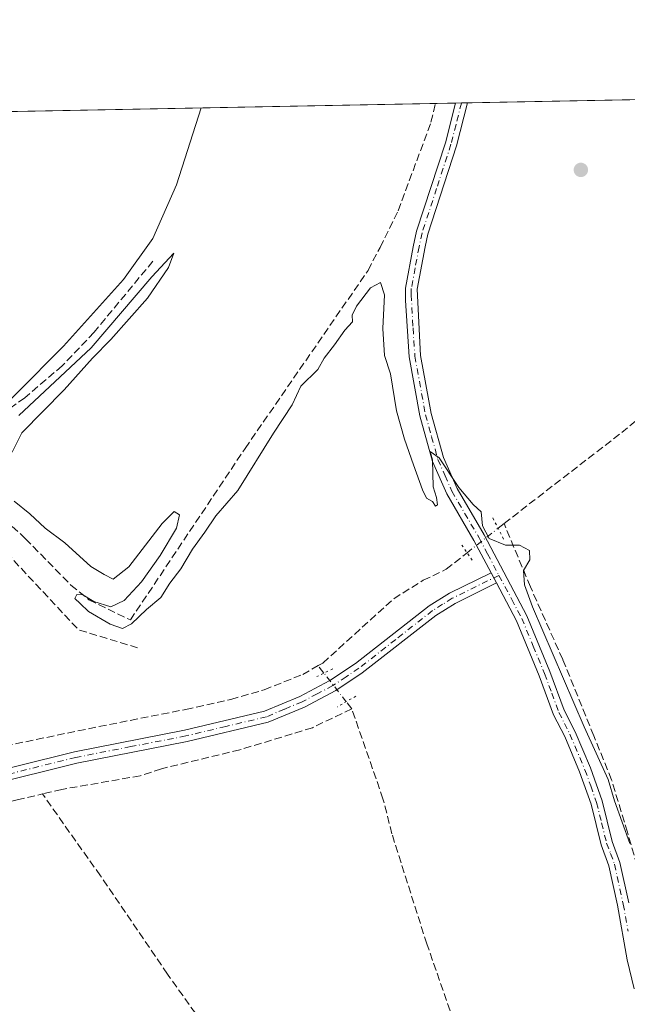
# Model space of a CAD drawing. Units: metres. Extents: x 632202 to 634041, y 4683414 to 4685762.
# Drawn here: x 632684 to 632815, y 4685543 to 4685756 of the extents above; entities that cross this region are included whole.
import ezdxf

# ---------------------------------------------------------------- set-up
doc = ezdxf.new("R2010")
doc.units = ezdxf.units.M
doc.header["$MEASUREMENT"] = 0
for name, pattern in [('DGN Style 3', [2.307223458686699, 1.648016756204785, -0.6592067024819142]), ('DGN Style 4', [2.6384748266838614, 1.318413404963828, -0.6592067024819142, 0.001648016756204785, -0.6592067024819142]), ('DGN Style 5', [1.1536117293433497, 0.4944050268614355, -0.6592067024819142])]:
    doc.linetypes.add(name, pattern=pattern)
for name, color, linetype, lineweight in [('Comarca CxS', 21, 'Continuous', 0), ('Comunidad Autónoma CxS', 142, 'Continuous', 0), ('Corriente artificial lineal', 4, 'DGN Style 3', 13), ('Corriente artificial lineal oculto', 135, 'DGN Style 4', 13), ('Curva de nivel normal', 30, 'Continuous', 0), ('Municipio CxS', 4, 'Continuous', 0), ('Pastizal CxS', 92, 'Continuous', 0), ('Pista no pavimentada Cxs', 111, 'Continuous', 0), ('Pista no pavimentada eje', 91, 'DGN Style 4', 0), ('Provincia CxS', 1, 'Continuous', 0), ('Puente lineal', 2, 'DGN Style 5', 0), ('Punto de cota en terreno', 7, 'Continuous', 0)]:
    doc.layers.add(name, color=color, linetype=linetype, lineweight=lineweight)

# ---------------------------------------------------------------- blocks, each defined once
blk = doc.blocks.new('*U12')
at = {"layer": 'Pastizal CxS', "color": 92, "linetype": 'Continuous', "lineweight": 0}
blk.add_polyline3d([(632681.6781000001, 4685736.503799999, 391.070000000007), (632946.7099000001, 4685741.562000001, 382.6689000000042)], dxfattribs=at)
blk = doc.blocks.new('5PATER')
at = {"layer": 'Punto de cota en terreno', "linetype": 'Continuous', "lineweight": 0}
h = blk.add_hatch(color=51, dxfattribs=at)
edge = h.paths.add_edge_path()
edge.add_ellipse((0, 0), major_axis=(-0.1095731443231308, -0.1110710700762829), ratio=0.9994222409660322, start_angle=0, end_angle=360)

msp = doc.modelspace()

# ---------------------------------------------------------------- linework, layer by layer
at = {"layer": 'Comarca CxS', "color": 21, "linetype": 'Continuous', "lineweight": 0, "flags": 128}
msp.add_lwpolyline([(632240.0135170032, 4683712.705234732), (632228.8307999995, 4684306.147700001), (632202.0500009842, 4685727.349983141), (633725.0218064231, 4685756.416296738)], dxfattribs=at)
at = {"layer": 'Comunidad Autónoma CxS', "color": 142, "linetype": 'Continuous', "lineweight": 0, "flags": 128}
msp.add_lwpolyline([(632240.0135170032, 4683712.705234732), (632228.8307999995, 4684306.147700001), (632202.0500009842, 4685727.349983141), (633725.0218064231, 4685756.416296738)], dxfattribs=at)
at = {"layer": 'Corriente artificial lineal', "color": 4, "linetype": 'DGN Style 3', "lineweight": 13, "extrusion": (0.05529276244677545, 0.05756493321347093, 0.996809404492721), "elevation": 305096.0200783521, "flags": 128}
msp.add_lwpolyline([(2789562.677159858, -3805340.393501574), (2789574.64561779, -3805334.313466145), (2789615.606895733, -3805336.55980934)], dxfattribs=at)
at = {"layer": 'Corriente artificial lineal', "color": 4, "linetype": 'DGN Style 3', "lineweight": 13, "extrusion": (0.07410359252915937, 0.05847236592715756, 0.9955348512217705), "elevation": 321256.000498341, "flags": 128}
msp.add_lwpolyline([(3286441.260442776, -3384050.704549023), (3286441.260442776, -3384052.342352784)], dxfattribs=at)
at = {"layer": 'Corriente artificial lineal', "color": 4, "linetype": 'DGN Style 3', "lineweight": 13, "extrusion": (0.03799719240159668, -0.04884049400455052, 0.9980835734120603), "elevation": -204420.23850212, "flags": 128}
msp.add_lwpolyline([(3376579.764913735, 3303374.081041626), (3376579.764913735, 3303376.11884449)], dxfattribs=at)
at = {"layer": 'Corriente artificial lineal', "color": 4, "linetype": 'DGN Style 3', "lineweight": 13, "extrusion": (0.0225571328744203, -0.02899554310312092, 0.9993249892985969), "elevation": -121203.2221699686, "flags": 128}
msp.add_lwpolyline([(3376510.291946392, 3307534.133017687), (3376510.291946392, 3307536.076592157)], dxfattribs=at)
at = {"layer": 'Corriente artificial lineal', "color": 4, "linetype": 'DGN Style 3', "lineweight": 13}
for points in [[(632671.3614999996, 4685657.8619, 385.5421999999962), (632674.2600999996, 4685654.360099999, 385.5173999999971), (632678.6901000004, 4685649.7601, 385.713699999993), (632684.9501, 4685643.9801, 385.4272000000055), (632694.7901, 4685633.920100001, 385.6814000000013), (632698.7001, 4685630.7601, 385.502999999997), (632707.6801000005, 4685626.370100001, 385.082699999999), (632732.5401, 4685663.550100001, 384.8187000000034), (632759.1601, 4685702.100099999, 384.4962999999989), (632761.7600999996, 4685707.0801, 384.5025000000023), (632765.7100999998, 4685715.020099999, 384.5889000000025), (632772.7901, 4685734.2301, 384.835699999996), (632773.7801000001, 4685738.2601, 384.9416999999958), (632773.7805000005, 4685738.261600001, 384.9415000000009)], [(632788.6201, 4685647.2601, 384.9279999999999), (632814.1201, 4685666.9801, 384.4314000000013), (632835.3400999998, 4685684.4801, 384.0506000000024), (632840.9401000004, 4685688.340100001, 384.0059000000037), (632866.9301000005, 4685708.840100001, 383.4035000000004), (632886.0592999998, 4685724.4812, 382.9094999999944)], [(632712.5500999996, 4685704.100099999, 385.4988000000012), (632699.8101000005, 4685688.690099999, 385.6937999999937), (632692.9101, 4685681.450099999, 385.9253000000026), (632684.8201000001, 4685674.5001, 386.2912999999971), (632675.1101000002, 4685667.630100001, 386.6067999999942), (632669.1401000004, 4685662.1601, 386.5492999999988), (632668.8901000004, 4685661.550100001, 386.5203000000038), (632670.3201000001, 4685659.120100001, 385.897100000002), (632671.3614999996, 4685657.8619, 385.5421999999962)], [(632833.6730000004, 4685517.734400001, 385.281799999997), (632831.3400999998, 4685522.470100001, 385.4199999999983), (632829.7100999998, 4685526.710100001, 385.5139000000054), (632819.9901000002, 4685561.220100001, 385.3444000000018), (632818.7341, 4685568.772399999, 385.4226000000053), (632815.3497000001, 4685580.3795, 385.2513999999938), (632811.9101, 4685591.7566, 385.2307000000001), (632808.0735999999, 4685601.2817, 385.1624000000011), (632801.3267000001, 4685617.8181, 385.0994000000064), (632794.3201000001, 4685633.550100001, 385.1739999999991), (632788.6201, 4685647.2601, 384.9279999999999)], [(632748.3656000001, 4685616.467700001, 385.6622000000062), (632749.3701, 4685617.040100001, 385.5926000000036), (632764.7401000002, 4685630.9801, 385.5810000000056), (632771.1001000004, 4685634.960100001, 385.4832000000025), (632776.0701000001, 4685637.340100001, 385.5144), (632780.6191999996, 4685640.931500001, 385.4391999999934)], [(632542.6501000002, 4685566.030099999, 387.7660999999935), (632584.3400999998, 4685576.0701, 387.8092999999935), (632587.3201000001, 4685577.5101, 387.8242999999929), (632597.0201000003, 4685579.940099999, 387.5524000000005), (632647.8201000001, 4685591.5101, 387.0461000000068), (632651.1401000004, 4685592.960100001, 386.863400000002), (632700.8601000002, 4685603.280099999, 386.3653999999952), (632719.7001, 4685606.9901, 385.5862000000052), (632729.4501, 4685609.170100001, 385.7526999999973), (632736.6601, 4685611.2501, 385.9937000000064), (632745.0000999998, 4685614.550100001, 385.7274000000034), (632748.3656000001, 4685616.467700001, 385.6622000000062)], [(632755.6300999997, 4685607.130100001, 385.6088000000018), (632747.1101000002, 4685603.020099999, 385.8815000000032), (632731.4200999998, 4685598.2501, 386.0124999999971), (632714.4101, 4685594.1501, 385.9538999999932), (632709.8201000001, 4685592.620100001, 385.9121000000014), (632692.8101000005, 4685589.6601, 386.1805000000023), (632688.6401000004, 4685588.670100001, 386.2581999999966)], [(632789.2999999998, 4685487.596100001, 385.618100000007), (632789.2401000002, 4685490.0801, 385.7740000000049), (632790.0800999999, 4685495.0801, 385.9159999999974), (632790.0000999998, 4685496.720100001, 386.0144), (632787.9101, 4685506.5001, 386.0372000000062), (632787.3000999996, 4685510.7401, 385.8429999999935), (632786.0100999996, 4685515.5701, 385.6582999999956), (632771.8901000004, 4685556.1801, 385.6113000000041), (632764.3400999998, 4685580.0101, 385.4655999999959), (632762.4001000002, 4685587.600099999, 385.4937999999966), (632755.6300999997, 4685607.130100001, 385.6088000000018)], [(632584.5601000005, 4685566.020099999, 387.8322999999946), (632608.9801000003, 4685570.700099999, 387.3745000000054), (632646.5201000003, 4685579.1601, 387.2286000000022), (632663.6300999997, 4685582.8301, 387.0111000000034), (632669.3901000004, 4685584.370100001, 387.040599999993), (632677.4801000003, 4685586.140100001, 386.9573999999994), (632683.1300999997, 4685587.380100001, 386.5301999999938), (632688.6401000004, 4685588.670100001, 386.2581999999966)], [(632684.9101, 4685497.380100001, 388.7189999999973), (632685.6601, 4685497.9301, 388.6157999999996), (632730.1901000004, 4685504.9001, 387.5433000000049), (632743.3501000004, 4685520.040100001, 385.9177000000054), (632737.8601000002, 4685521.2401, 386.3138999999938), (632735.6401000004, 4685522.470100001, 386.456600000005), (632733.8400999998, 4685524.280099999, 386.4407000000065), (632715.6901000004, 4685549.6601, 386.216499999995), (632701.1801000005, 4685570.9301, 386.2029000000039), (632688.6401000004, 4685588.670100001, 386.2581999999966)]]:
    msp.add_polyline3d(points, dxfattribs=at)
at = {"layer": 'Corriente artificial lineal oculto', "color": 135, "linetype": 'DGN Style 4', "lineweight": 13, "extrusion": (-0.6128947126487373, 0.7820591389533702, 0.1128874412268027), "elevation": 3276663.927804322, "flags": 128}
msp.add_lwpolyline([(-3388335.395004966, -371885.9431723753), (-3388335.408889055, -371885.9435749486), (-3388343.965673629, -371886.3020665047)], dxfattribs=at)
at = {"layer": 'Corriente artificial lineal oculto', "color": 135, "linetype": 'DGN Style 4', "lineweight": 13, "extrusion": (-0.01126353581849808, 0.01447771876446109, 0.9998317500560995), "elevation": 61095.48750291746, "flags": 128}
msp.add_lwpolyline([(632718.6344853207, 4685215.186266769), (632713.8101680892, 4685221.386216572)], dxfattribs=at)
at = {"layer": 'Curva de nivel normal', "color": 30, "linetype": 'Continuous', "lineweight": 0, "elevation": 385, "flags": 128}
for points in [[(632672.7599999999, 4685665.1601), (632693.2100000001, 4685685.720100001), (632706.1600000003, 4685700.1501), (632712.54, 4685708.9901), (632717.6900000004, 4685720.6501), (632723.0302999998, 4685737.293199999)], [(632682.0999999996, 4685662.720100001), (632684.1799999997, 4685666.9301), (632693.2999999998, 4685676.2401), (632699.4500000002, 4685683.120100001), (632703.4600000001, 4685687.120100001), (632711.4000000004, 4685696.0601), (632715.9500000002, 4685702.700099999), (632717.0899999999, 4685705.840100001), (632712.3499999996, 4685700.7301), (632699.1900000004, 4685685.3301), (632683.5, 4685670.6601)], [(632815.8899999997, 4685577.950099999), (632812.5499999998, 4685587.1601), (632811.1799999997, 4685591.840100001), (632806, 4685603.190099999), (632794.79, 4685629.210100001), (632793.04, 4685633.950099999), (632792.8099999997, 4685637.0801), (632794.2400000002, 4685639.4301), (632794.1200000001, 4685641.4101), (632791.9800000006, 4685642.600099999), (632788.9400000004, 4685642.5601), (632785.4100000003, 4685644.020099999), (632783.9600000001, 4685646.790100001), (632783.6500000004, 4685649.8201), (632781.9000000004, 4685651.4101), (632778.8200000003, 4685655.100099999), (632774.5800000001, 4685661.520099999), (632772.5999999996, 4685662.880100001), (632773.0999999996, 4685661.040100001), (632773.2800000003, 4685655.220100001), (632774.0099999999, 4685652.9001), (632774.2300000006, 4685651.300100001), (632773.79, 4685651.0101), (632773.1200000001, 4685652.0601), (632771.8300000001, 4685652.770099999), (632770.9600000001, 4685654.5701), (632769.0199999996, 4685659.960100001), (632767.0599999997, 4685665.5601), (632765.3600000005, 4685671.670100001), (632764.0499999998, 4685679.720100001), (632762.7100000001, 4685683.670100001), (632762.3300000001, 4685689.5001), (632762.75, 4685696.840100001), (632761.8899999997, 4685699.470100001), (632759.7199999997, 4685698.290100001), (632756.6299999999, 4685694.3301), (632755.75, 4685692.4101), (632755.8200000003, 4685690.9901), (632754.0999999996, 4685689.140100001), (632751.9199999999, 4685685.940099999), (632749.6900000004, 4685683.120100001), (632748.2599999999, 4685680.6601), (632744.6200000001, 4685676.9901), (632742.75, 4685672.9901), (632738.6799999997, 4685666.850099999), (632730.9400000004, 4685654.440099999), (632726.1799999997, 4685648.9101), (632723.8300000001, 4685645.370100001), (632721.1299999999, 4685641.700099999), (632718.5899999999, 4685637.4101), (632716.2300000006, 4685634.340100001), (632714.25, 4685631.2401), (632711.1699999999, 4685628.6601), (632707.9100000003, 4685625.540100001), (632705.9600000001, 4685624.520099999), (632703.3200000003, 4685625.4301), (632698.6200000001, 4685628.220100001), (632696.8099999997, 4685629.9001), (632695.6100000005, 4685631.0001), (632696.0899999999, 4685631.9001), (632697.3600000005, 4685631.8201), (632699.7800000003, 4685630.380100001), (632703.4299999997, 4685629.220100001), (632706.3399999999, 4685630.5801), (632710.0499999998, 4685634.630100001), (632714.1100000005, 4685640.3101), (632717.7000000002, 4685646.270099999), (632718.2999999998, 4685649.1801), (632717.1600000003, 4685649.860099999), (632714.5599999997, 4685647.300100001), (632707.3499999996, 4685637.890100001), (632703.9299999997, 4685635.2301), (632701.9900000002, 4685636.190099999), (632699.0999999996, 4685637.9301), (632693.4600000001, 4685643.0601), (632689.1799999997, 4685646.2601), (632685.8799999999, 4685649.380100001), (632682.5, 4685652.130100001)]]:
    msp.add_lwpolyline(points, dxfattribs=at)
at = {"layer": 'Municipio CxS', "color": 4, "linetype": 'Continuous', "lineweight": 0, "flags": 128}
msp.add_lwpolyline([(632240.0135170032, 4683712.705234732), (632228.8307999995, 4684306.147700001), (632202.0500009842, 4685727.349983141), (633725.0218064231, 4685756.416296738)], dxfattribs=at)
at = {"layer": 'Pastizal CxS', "color": 92, "linetype": 'Continuous', "lineweight": 0, "extrusion": (0.0107815006506181, 0.0002057720592515383, 0.999941856760472), "elevation": 8170.619643795012, "flags": 128}
msp.add_lwpolyline([(632739.7810600064, 4685736.811616833), (632835.947853491, 4685738.646916873)], dxfattribs=at)
at = {"layer": 'Pastizal CxS', "color": 92, "linetype": 'Continuous', "lineweight": 0, "extrusion": (0.06636819918882317, 0.001266514229787766, 0.9977943966961023), "elevation": 48314.70304907433, "flags": 128}
msp.add_lwpolyline([(4672812.181555075, -720350.5029933839), (4672812.181555075, -720442.8255891505)], dxfattribs=at)
at = {"layer": 'Pastizal CxS', "color": 92, "linetype": 'Continuous', "lineweight": 0, "extrusion": (0.111705381086608, 0.002138259946448859, 0.9937390682068896), "elevation": 81086.09422081763, "flags": 128}
msp.add_lwpolyline([(4672769.723749749, -717770.1677380954), (4672769.723749749, -717774.5266221333)], dxfattribs=at)
at = {"layer": 'Pastizal CxS', "color": 92, "linetype": 'Continuous', "lineweight": 0, "extrusion": (0.1274004262988343, 0.002429954151953683, 0.9918483889696523), "elevation": 92383.65112705353, "flags": 128}
msp.add_lwpolyline([(4672819.247509325, -716084.9516969126), (4672819.247509325, -716086.2575774777)], dxfattribs=at)
at = {"layer": 'Pastizal CxS', "color": 92, "linetype": 'Continuous', "lineweight": 0, "extrusion": (0.1269581074904995, 0.002421704500674212, 0.9919051236331741), "elevation": 92065.12698913919, "flags": 128}
msp.add_lwpolyline([(4672818.18523469, -716134.2104053742), (4672818.18523469, -716135.5161104482)], dxfattribs=at)
at = {"layer": 'Pista no pavimentada Cxs', "color": 111, "linetype": 'Continuous', "lineweight": 0, "extrusion": (0.0976457727013061, 0.001862504796041121, 0.995219490438893), "elevation": 70897.74735592968, "flags": 128}
msp.add_lwpolyline([(4672818.716394724, -718533.8335265969), (4672818.716394724, -718536.4363404608)], dxfattribs=at)
at = {"layer": 'Pista no pavimentada Cxs', "color": 111, "linetype": 'Continuous', "lineweight": 0, "extrusion": (-0.006673431872587531, 0.01249854612286724, 0.9998996207879353), "elevation": 54726.35030353808, "flags": 128}
msp.add_lwpolyline([(632774.2807365992, 4685318.559948497), (632775.4609472454, 4685316.349775862)], dxfattribs=at)
msp.add_lwpolyline([(632774.2807365992, 4685318.559948497), (632775.4609472454, 4685316.349775862)], dxfattribs=at)
at = {"layer": 'Pista no pavimentada Cxs', "color": 111, "linetype": 'Continuous', "lineweight": 0}
for points in [[(632816.8201000001, 4685546.470100001, 385.5700999999972), (632815.3000999996, 4685552.7501, 385.5351999999984), (632813.2301000003, 4685564.590100001, 385.5807000000059), (632811.3400999998, 4685573.120100001, 385.604800000001), (632809.6501000002, 4685577.640100001, 385.4747000000062), (632807.4700999996, 4685586.470100001, 385.6489000000001), (632804.9901000002, 4685593.4301, 385.5633999999991), (632801.7701000003, 4685601.090100001, 385.5623999999953), (632799.3601000002, 4685605.8101, 385.6772999999957), (632796.2500999998, 4685614.280099999, 385.6809999999969), (632791.3201000001, 4685626.1801, 385.8034000000043), (632786.9801000003, 4685634.380100001, 385.6324000000022), (632785.8000999996, 4685636.590100001, 385.5969000000041), (632782.1101000002, 4685643.5601, 385.7225999999937), (632776.2200999996, 4685653.690099999, 385.2477000000072), (632773.1201, 4685660.720100001, 385.1137000000017), (632770.3901000004, 4685670.5601, 385.0859999999957), (632768.0701000001, 4685683.360099999, 384.9167000000016), (632767.2500999998, 4685695.590100001, 385.1033000000025), (632767.2801000001, 4685698.2501, 385.1233000000066), (632768.9401000004, 4685707.190099999, 384.3717000000034), (632769.6700999998, 4685710.5801, 384.3684999999969), (632775.9301000005, 4685729.770099999, 384.4391999999934), (632778.1101000002, 4685738.340100001, 384.2666000000027), (632778.1112000003, 4685738.3443, 384.2666000000027), (632780.7010000005, 4685738.3937, 384.0123000000021), (632780.7001, 4685738.390100001, 384.0123000000021), (632778.3201000001, 4685729.0701, 384.1146000000008), (632772.0900999998, 4685709.9301, 384.3270000000048), (632771.5100999996, 4685707.2301, 384.3497000000062), (632769.7801000001, 4685698.0701, 384.728099999993), (632770.5500999996, 4685683.6601, 384.6572000000015), (632772.8201000001, 4685671.120100001, 384.9361000000063), (632775.4801000003, 4685661.5701, 384.8959999999934), (632778.4501, 4685654.8201, 385.1140000000014), (632784.2901, 4685644.780099999, 385.547000000006), (632793.5900999998, 4685627.2501, 385.4709000000003), (632798.5701000001, 4685615.190099999, 385.5160999999935), (632801.6601, 4685606.8101, 385.5396999999939), (632804.0401, 4685602.130100001, 385.4453999999969), (632807.3201000001, 4685594.3301, 385.5127000000066), (632809.8701, 4685587.190099999, 385.4906999999948), (632812.0500999996, 4685578.380100001, 385.565499999997), (632813.7401000002, 4685573.8301, 385.5562000000064), (632815.6801000005, 4685565.0701, 385.5464000000065)], [(632785.8000999996, 4685636.590100001, 385.5969000000041), (632782.1101000002, 4685643.5601, 385.7225999999937), (632776.2200999996, 4685653.690099999, 385.2477000000072), (632773.1201, 4685660.720100001, 385.1137000000017), (632770.3901000004, 4685670.5601, 385.0859999999957), (632768.0701000001, 4685683.360099999, 384.9167000000016), (632767.2500999998, 4685695.590100001, 385.1033000000025), (632767.2801000001, 4685698.2501, 385.1233000000066), (632768.9401000004, 4685707.190099999, 384.3717000000034), (632769.6700999998, 4685710.5801, 384.3684999999969), (632775.9301000005, 4685729.770099999, 384.4391999999934), (632778.1101000002, 4685738.340100001, 384.2666000000027), (632778.1111000003, 4685738.3443, 384.2666000000027)], [(632780.7010000005, 4685738.3937, 384.0124000000069), (632780.7001, 4685738.390100001, 384.0123000000021), (632778.3201000001, 4685729.0701, 384.1146000000008), (632772.0900999998, 4685709.9301, 384.3270000000048), (632771.5100999996, 4685707.2301, 384.3497000000062), (632769.7801000001, 4685698.0701, 384.728099999993), (632770.5500999996, 4685683.6601, 384.6572000000015), (632772.8201000001, 4685671.120100001, 384.9361000000063), (632775.4801000003, 4685661.5701, 384.8959999999934), (632778.4501, 4685654.8201, 385.1140000000014), (632784.2901, 4685644.780099999, 385.547000000006), (632793.5900999998, 4685627.2501, 385.4709000000003), (632798.5701000001, 4685615.190099999, 385.5160999999935), (632801.6601, 4685606.8101, 385.5396999999939), (632804.0401, 4685602.130100001, 385.4453999999969), (632807.3201000001, 4685594.3301, 385.5127000000066), (632809.8701, 4685587.190099999, 385.4906999999948), (632812.0500999996, 4685578.380100001, 385.565499999997), (632813.7401000002, 4685573.8301, 385.5562000000064), (632815.6801000005, 4685565.0701, 385.5464000000065)], [(632474.6700999998, 4685570.300100001, 389.506899999993), (632480.8300999999, 4685568.8101, 389.5203000000038), (632486.4600999998, 4685566.380100001, 389.4891000000061), (632492.0100999996, 4685563.300100001, 389.4274000000005), (632500.0000999998, 4685556.720100001, 389.5574999999953), (632505.9200999998, 4685552.550100001, 389.0812000000006), (632510.3800999997, 4685550.5001, 389.0068000000028), (632512.5900999998, 4685549.9001, 388.9823000000033), (632514.4901000002, 4685549.7501, 389.0014999999985), (632522.8201000001, 4685551.270099999, 389.1880999999994), (632558.0601000005, 4685564.520099999, 388.5544999999984), (632574.2500999998, 4685569.140100001, 388.3209000000061), (632594.9001000002, 4685574.290100001, 387.655899999998), (632605.6101000002, 4685576.470100001, 387.5926999999938), (632657.7600999996, 4685588.4001, 387.1592999999993), (632695.5500999996, 4685597.8101, 386.280700000003), (632719.4200999998, 4685602.470100001, 386.210699999996), (632736.7500999998, 4685606.590100001, 385.9257000000071), (632744.3501000004, 4685609.780099999, 386.0277999999962), (632750.8901000004, 4685613.220100001, 385.9900999999954), (632756.4501, 4685616.920100001, 385.7694999999949), (632772.4101, 4685629.420100001, 385.5494000000036), (632776.7901, 4685632.1501, 385.9655999999959), (632785.8000999996, 4685636.590100001, 385.5969000000041)], [(632657.7600999996, 4685588.4001, 387.1592999999993), (632695.5500999996, 4685597.8101, 386.280700000003), (632719.4200999998, 4685602.470100001, 386.210699999996), (632736.7500999998, 4685606.590100001, 385.9257000000071), (632744.3501000004, 4685609.780099999, 386.0277999999962), (632750.8901000004, 4685613.220100001, 385.9900999999954), (632756.4501, 4685616.920100001, 385.7694999999949), (632772.4101, 4685629.420100001, 385.5494000000036), (632776.7901, 4685632.1501, 385.9655999999959), (632785.8000999996, 4685636.590100001, 385.5969000000041), (632786.9801000003, 4685634.380100001, 385.6324000000022), (632778.0100999996, 4685629.960100001, 385.8013000000064), (632773.8400999998, 4685627.370100001, 385.5366999999969), (632757.9200999998, 4685614.880100001, 385.7850000000035), (632752.1700999998, 4685611.0701, 386.1042000000016), (632745.4200999998, 4685607.5101, 386.1970000000001), (632737.5301000001, 4685604.210100001, 386.1404999999941), (632719.9501, 4685600.020099999, 386.2666000000027), (632696.0900999998, 4685595.370100001, 386.3001999999979), (632658.3400999998, 4685585.970100001, 387.1622999999963)], [(632786.9801000003, 4685634.380100001, 385.6324000000022), (632778.0100999996, 4685629.960100001, 385.8013000000064), (632773.8400999998, 4685627.370100001, 385.5366999999969), (632757.9200999998, 4685614.880100001, 385.7850000000035), (632752.1700999998, 4685611.0701, 386.1042000000016), (632745.4200999998, 4685607.5101, 386.1970000000001), (632737.5301000001, 4685604.210100001, 386.1404999999941), (632719.9501, 4685600.020099999, 386.2666000000027), (632696.0900999998, 4685595.370100001, 386.3001999999979), (632658.3400999998, 4685585.970100001, 387.1622999999963)], [(632816.8201000001, 4685546.470100001, 385.5700999999972), (632815.3000999996, 4685552.7501, 385.5351999999984), (632813.2301000003, 4685564.590100001, 385.5807000000059), (632811.3400999998, 4685573.120100001, 385.604800000001), (632809.6501000002, 4685577.640100001, 385.4747000000062), (632807.4700999996, 4685586.470100001, 385.6489000000001), (632804.9901000002, 4685593.4301, 385.5633999999991), (632801.7701000003, 4685601.090100001, 385.5623999999953), (632799.3601000002, 4685605.8101, 385.6772999999957), (632796.2500999998, 4685614.280099999, 385.6809999999969), (632791.3201000001, 4685626.1801, 385.8034000000043), (632786.9801000003, 4685634.380100001, 385.6324000000022)]]:
    msp.add_polyline3d(points, dxfattribs=at)
at = {"layer": 'Pista no pavimentada eje', "color": 91, "linetype": 'DGN Style 4', "lineweight": 0}
for points in [[(632779.4061000004, 4685738.369000001, 384.1394), (632779.4051000001, 4685738.3651, 384.1394), (632778.2150999998, 4685733.7051, 384.195200000002), (632777.1250999998, 4685729.420100001, 384.229800000001), (632774.0100999996, 4685719.850099999, 384.2666999999929), (632770.8800999997, 4685710.255100001, 384.3459000000003), (632770.2251000004, 4685707.210100001, 384.360400000005), (632769.3601000002, 4685702.630100001, 384.5994999999967), (632768.5301000001, 4685698.1601, 384.9472999999998), (632768.5151000004, 4685696.8301, 384.9676999999938), (632768.9001000002, 4685689.6251, 384.7039999999979), (632769.3101000005, 4685683.5101, 384.7866000000067), (632771.6051000003, 4685670.840100001, 385.0246999999945), (632772.9351000005, 4685666.065099999, 384.9820000000037), (632774.3000999996, 4685661.145099999, 385.006899999993), (632775.8501000004, 4685657.630100001, 385.1757000000071), (632777.3350999998, 4685654.255100001, 385.2023000000045), (632783.2001, 4685644.170100001, 385.6067999999942), (632785.0450999998, 4685640.6851, 385.6190999999963), (632787.5113000004, 4685636.037500001, 385.5212000000029)], [(632787.5113000004, 4685636.037500001, 385.5212000000029), (632777.4001000002, 4685631.0551, 385.9095999999991), (632775.3151000004, 4685629.7601, 385.6787999999942), (632773.1250999998, 4685628.395099999, 385.554999999993), (632765.1451000003, 4685622.145099999, 385.5611000000063), (632757.1851000005, 4685615.9001, 385.7823999999964), (632754.4051000001, 4685614.050100001, 385.9495000000024), (632751.5301000001, 4685612.145099999, 386.0301000000036), (632748.1551000001, 4685610.3651, 386.0592000000034), (632744.8850999996, 4685608.645099999, 386.1042000000016), (632741.0850999998, 4685607.050100001, 386.0233000000007), (632737.1401000004, 4685605.4001, 386.0337), (632728.3501000004, 4685603.3051, 386.0840999999928), (632719.6851000005, 4685601.245100001, 386.2344000000012), (632707.7550999997, 4685598.920100001, 386.243100000007), (632695.8201000001, 4685596.590100001, 386.2725000000065), (632658.0500999996, 4685587.1851, 387.1408999999985)], [(632787.5113000004, 4685636.037500001, 385.5212000000029), (632790.2851, 4685630.815099999, 385.6325999999972), (632792.4550999999, 4685626.715100001, 385.6600000000035), (632794.9451000001, 4685620.6851, 385.6491999999998), (632797.4101, 4685614.735099999, 385.6779999999999), (632798.9550999999, 4685610.545100001, 385.6784999999945), (632800.5100999996, 4685606.3101, 385.6227999999974), (632801.7150999998, 4685603.950099999, 385.5769), (632802.9051000001, 4685601.610099999, 385.5599999999977), (632806.1551000001, 4685593.880100001, 385.5421999999962), (632807.3951000003, 4685590.4001, 385.6448999999994), (632808.6700999998, 4685586.8301, 385.5798999999971), (632809.7600999996, 4685582.425100001, 385.478099999993), (632810.8501000004, 4685578.0101, 385.5233000000007), (632811.6951000001, 4685575.7501, 385.5886000000028), (632812.5401, 4685573.475099999, 385.6612000000023), (632814.4550999999, 4685564.8301, 385.5647999999928), (632815.4901000002, 4685558.925100001, 385.519100000005)]]:
    msp.add_polyline3d(points, dxfattribs=at)
at = {"layer": 'Provincia CxS', "color": 1, "linetype": 'Continuous', "lineweight": 0, "flags": 128}
msp.add_lwpolyline([(632240.0135170032, 4683712.705234732), (632228.8307999995, 4684306.147700001), (632202.0500009842, 4685727.349983141), (633725.0218064231, 4685756.416296738)], dxfattribs=at)
at = {"layer": 'Puente lineal', "color": 2, "linetype": 'DGN Style 5', "lineweight": 0, "extrusion": (-0.8901887795273757, -0.4533441273315491, 0.04519998913227019), "elevation": -2687492.976428673, "flags": 128}
msp.add_lwpolyline([(-3888215.690723558, 121984.7200096458), (-3888213.208590647, 121984.8091007006), (-3888210.538666184, 121984.7685592655)], dxfattribs=at)
at = {"layer": 'Puente lineal', "color": 2, "linetype": 'DGN Style 5', "lineweight": 0, "extrusion": (-0.8124556177370867, -0.5663826720117869, 0.1382987275871968), "elevation": -3167918.617304817, "flags": 128}
msp.add_lwpolyline([(-3481940.815034549, 442759.9833307689), (-3481938.798846813, 442759.7804815011), (-3481936.582779529, 442759.6278144564)], dxfattribs=at)
at = {"layer": 'Puente lineal', "color": 2, "linetype": 'DGN Style 5', "lineweight": 0, "extrusion": (-0.004062178995460053, -0.001966703375485755, 0.9999898153379573), "elevation": -11399.58009580456, "flags": 128}
msp.add_lwpolyline([(632747.8574115041, 4685602.422288845), (632744.3873694524, 4685600.742285596)], dxfattribs=at)
at = {"layer": 'Puente lineal', "color": 2, "linetype": 'DGN Style 5', "lineweight": 0, "extrusion": (0.04538766384782775, 0.02574556971439388, 0.9986376347857705), "elevation": 149738.5332310449, "flags": 128}
msp.add_lwpolyline([(3763392.264268595, -2858282.295306311), (3763392.264268595, -2858277.586711139)], dxfattribs=at)

# ---------------------------------------------------------------- block references
at = {"layer": 'Pastizal CxS', "color": 92, "linetype": 'Continuous', "lineweight": 0}
msp.add_blockref('*U12', (0, 0), dxfattribs=at)
at = {"layer": 'Punto de cota en terreno', "color": 7, "linetype": 'Continuous', "lineweight": 0, "xscale": 10, "yscale": 10, "zscale": 10}
msp.add_blockref('5PATER', (632805.2599999999, 4685723.880000001, 383.6100000000006), dxfattribs=at)

doc.saveas('drawing.dxf')
